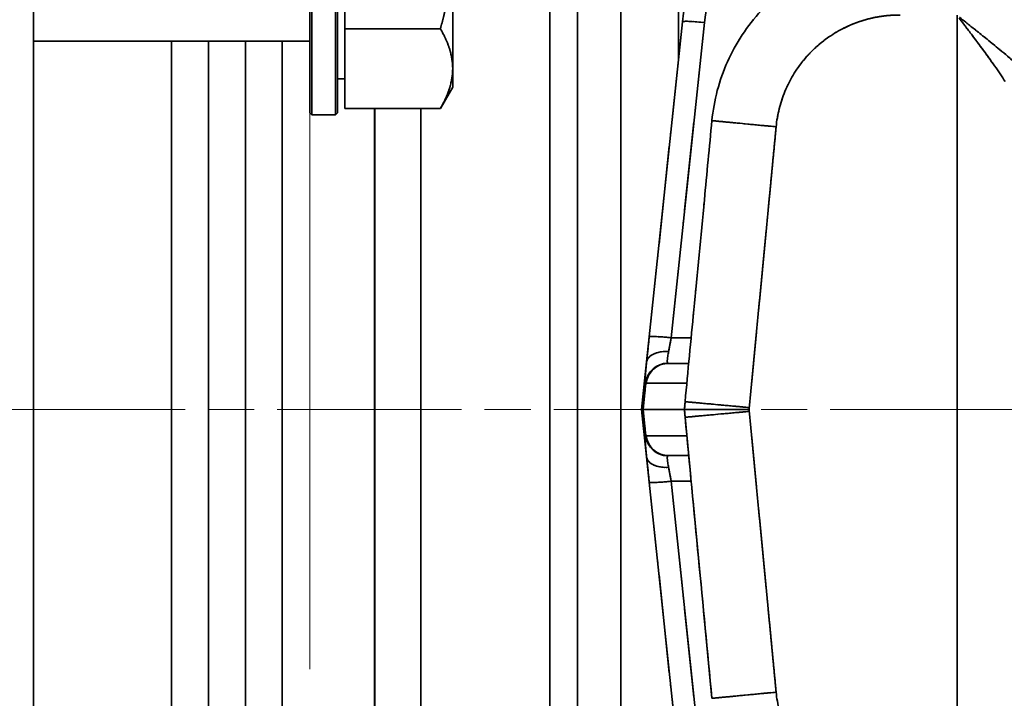
# Model space of a CAD drawing. Units: millimetres. Extents: x 24 to 1656, y 24 to 1168.
# Drawn here: x 370 to 477, y 789 to 862 of the extents above; entities that cross this region are included whole.
import ezdxf

# ---------------------------------------------------------------- set-up
doc = ezdxf.new("R2010")
doc.units = ezdxf.units.MM
doc.header["$LTSCALE"] = 4
for name, pattern in [('CHAIN', [0.3543, 0.2362, -0.0295, 0.0591, -0.0295]), ('DASH_DOT', [0.182, 0.1181, -0.0295, 0.0049, -0.0295]), ('LONG_DASH_DOTTED', [0.3001, 0.2362, -0.0295, 0.0049, -0.0295])]:
    doc.linetypes.add(name, pattern=pattern)
for name, color, linetype, lineweight in [('Centerline(ISO)', 7, 'DASH_DOT', 18), ('Dimensions(ISO)', 7, 'Continuous', 18), ('Overlay(ISO)', 7, 'LONG_DASH_DOTTED', 35), ('Visible Edges(ISO)', 7, 'Continuous', 35), ('Visible Tangent Edges(ISO)', 7, 'Continuous', 35)]:
    doc.layers.add(name, color=color, linetype=linetype, lineweight=lineweight)
doc.styles.add('VBG-RF-ISO', font='arial.ttf')
doc.dimstyles.new('VBG-RF-ISO', dxfattribs={"dimscale": 4, "dimtxt": 3.5, "dimasz": 4, "dimexe": 2, "dimexo": 1, "dimgap": 0.4, "dimtad": 1, "dimtoh": 1, "dimrnd": 1e-08, "dimtxsty": 'VBG-RF-ISO', "dimblk": 'Filled-1', "dimcen": 0.09, "dimdle": 12, "dimclrd": 7, "dimclre": 7, "dimclrt": 256, "dimazin": 2, "dimtfac": 1, "dimtmove": 0, "dimatfit": 3, "dimldrblk": 'Filled-1', "dimfxl": 1, "dimtolj": 1, "dimlwd": 15, "dimlwe": 15, "dimarcsym": 0})

# ---------------------------------------------------------------- blocks, each defined once
blk = doc.blocks.new('Filled-1')
at = {"color": 0}
for p, q in [((0, 0), (-1, 0.15625)), ((-1, 0.15625), (-1, -0.15625)), ((-1, 0), (0, 0)), ((-1, -0.15625), (0, 0))]:
    blk.add_line(p, q, dxfattribs=at)
at = {"color": 0, "flags": 128}
blk.add_lwpolyline([(-1, -0.15625), (0, 0), (-1, 0.15625), (-1, -0.15625)], dxfattribs=at)
at = {"color": 0}
blk.add_solid([(-1, -0.15625), (0, 0), (-1, 0.15625), (-1, -0.15625)], dxfattribs=at)
blk = doc.blocks.new('*D23')
at = {"layer": 'Defpoints', "color": 0, "linetype": 'Continuous', "transparency": 16777216}
for p in [(371.76, 954.54), (371.76, 869.42), (401.76, 787.72)]:
    blk.add_point(p, dxfattribs=at)
at = {"layer": 'Dimensions(ISO)', "color": 7, "linetype": 'Continuous', "lineweight": 15, "transparency": 16777216}
for p, q in [((371.76, 873.42), (371.76, 962.54)), ((401.76, 791.72), (401.76, 962.54)), ((355.76, 954.54), (264.87, 954.54)), ((401.76, 954.54), (371.76, 954.54)), ((417.76, 954.54), (433.76, 954.54))]:
    blk.add_line(p, q, dxfattribs=at)
at = {"layer": 'Dimensions(ISO)', "color": 7, "linetype": 'Continuous', "lineweight": 15, "transparency": 16777216, "xscale": 16, "yscale": 16, "zscale": 16}
blk.add_blockref('Filled-1', (371.76, 954.54), dxfattribs=at)
at = {"layer": 'Dimensions(ISO)', "color": 7, "linetype": 'Continuous', "lineweight": 15, "transparency": 16777216, "xscale": 16, "yscale": 16, "zscale": 16, "rotation": 180}
blk.add_blockref('Filled-1', (401.76, 954.54), dxfattribs=at)
at = {"layer": 'Dimensions(ISO)', "linetype": 'Continuous', "lineweight": 18, "transparency": 16777216, "insert": (266.47, 983.92), "char_height": 14, "attachment_point": 4, "style": 'VBG-RF-ISO'}
blk.add_mtext('\\A1; \\fArial|b0|i0;\\H9.9420;Drawbeam\\Pthickness\\P\\fArial|b0|i0;\\H14.0000;16-30', dxfattribs=at)

msp = doc.modelspace()

# ---------------------------------------------------------------- linework, layer by layer
at = {"layer": 'Centerline(ISO)', "linetype": 'CHAIN', "ltscale": 21.168501}
msp.add_line((628.221, 819.923), (151.808, 819.923), dxfattribs=at)
at = {"layer": 'Overlay(ISO)', "ltscale": 27.125166}
msp.add_line((441.76, 891.44), (441.76, 860.995), dxfattribs=at)
at = {"layer": 'Overlay(ISO)', "ltscale": 18.546431}
for p, q in [((401.96, 887.923), (401.96, 851.923)), ((404.56, 851.923), (404.56, 887.923))]:
    msp.add_line(p, q, dxfattribs=at)
at = {"layer": 'Overlay(ISO)', "ltscale": 35.592854}
msp.add_line((435.51, 887.923), (435.51, 751.923), dxfattribs=at)
at = {"layer": 'Overlay(ISO)', "ltscale": 18.340359}
for p, q in [((401.76, 852.123), (401.76, 887.723)), ((404.76, 887.723), (404.76, 852.123))]:
    msp.add_line(p, q, dxfattribs=at)
at = {"layer": 'Overlay(ISO)', "ltscale": 39.453106}
msp.add_line((427.81, 886.098), (427.81, 753.748), dxfattribs=at)
at = {"layer": 'Overlay(ISO)', "ltscale": 33.499157}
msp.add_line((430.81, 883.923), (430.81, 755.923), dxfattribs=at)
at = {"layer": 'Overlay(ISO)', "ltscale": 5.680588}
for p, q in [((405.56, 861.263), (405.56, 878.583)), ((405.56, 852.602), (405.56, 861.263))]:
    msp.add_line(p, q, dxfattribs=at)
at = {"layer": 'Overlay(ISO)', "ltscale": 5.151714}
msp.add_line((417.26, 856.932), (417.26, 869.923), dxfattribs=at)
at = {"layer": 'Overlay(ISO)', "ltscale": 41.236256}
msp.add_line((371.76, 770.423), (371.76, 869.423), dxfattribs=at)
at = {"layer": 'Overlay(ISO)', "ltscale": 3.397801}
for p, q in [((405.56, 861.263), (415.921, 861.263)), ((405.56, 852.602), (415.921, 852.602))]:
    msp.add_line(p, q, dxfattribs=at)
at = {"layer": 'Overlay(ISO)', "ltscale": 11.311076}
for p, q in [((442.184, 862.013), (438.588, 827.797)), ((442.184, 777.832), (438.588, 812.049))]:
    msp.add_line(p, q, dxfattribs=at)
at = {"layer": 'Overlay(ISO)', "ltscale": 10.179958}
for p, q in [((441.155, 829.424), (444.391, 860.219)), ((441.155, 810.421), (444.391, 779.626))]:
    msp.add_line(p, q, dxfattribs=at)
at = {"layer": 'Overlay(ISO)', "ltscale": 9.83914}
msp.add_line((401.76, 859.923), (371.76, 859.923), dxfattribs=at)
at = {"layer": 'Overlay(ISO)', "ltscale": 36.474224}
for p, q in [((386.76, 779.923), (386.76, 859.923)), ((390.76, 779.923), (390.76, 859.923)), ((390.76, 859.923), (390.76, 779.923)), ((394.76, 779.923), (394.76, 859.923)), ((394.76, 859.923), (394.76, 779.923)), ((398.76, 859.923), (398.76, 779.923)), ((398.76, 779.923), (398.76, 859.923))]:
    msp.add_line(p, q, dxfattribs=at)
at = {"layer": 'Overlay(ISO)', "ltscale": 32.08913}
msp.add_line((472.006, 781.403), (472.006, 858.443), dxfattribs=at)
at = {"layer": 'Overlay(ISO)', "ltscale": 2.575807}
msp.add_line((417.26, 854.923), (417.26, 856.932), dxfattribs=at)
at = {"layer": 'Overlay(ISO)', "ltscale": 0.262313}
msp.add_line((405.56, 855.823), (404.76, 855.823), dxfattribs=at)
at = {"layer": 'Overlay(ISO)', "ltscale": 0.878705}
msp.add_line((417.26, 854.923), (415.921, 852.602), dxfattribs=at)
at = {"layer": 'Overlay(ISO)', "ltscale": 0.092665}
for p, q in [((401.76, 852.123), (401.96, 851.923)), ((404.76, 852.123), (404.56, 851.923))]:
    msp.add_line(p, q, dxfattribs=at)
at = {"layer": 'Overlay(ISO)', "ltscale": 0.852634}
msp.add_line((404.56, 851.923), (401.96, 851.923), dxfattribs=at)
at = {"layer": 'Overlay(ISO)', "ltscale": 28.789478}
msp.add_line((408.76, 852.602), (408.76, 787.243), dxfattribs=at)
at = {"layer": 'Overlay(ISO)', "ltscale": 28.674274}
msp.add_line((408.81, 852.602), (408.81, 787.243), dxfattribs=at)
at = {"layer": 'Overlay(ISO)', "ltscale": 28.438423}
msp.add_line((413.81, 852.602), (413.81, 787.243), dxfattribs=at)
at = {"layer": 'Overlay(ISO)', "ltscale": 0.96174}
for p, q in [((438.588, 827.797), (438.302, 825.079)), ((438.588, 812.049), (438.302, 814.767))]:
    msp.add_line(p, q, dxfattribs=at)
at = {"layer": 'Overlay(ISO)', "ltscale": 0.48595}
for p, q in [((440.702, 826.27), (440.96, 827.633)), ((440.702, 813.575), (440.96, 812.213))]:
    msp.add_line(p, q, dxfattribs=at)
at = {"layer": 'Overlay(ISO)', "ltscale": 0.638031}
msp.add_line((443.029, 827.714), (441.083, 827.714), dxfattribs=at)
at = {"layer": 'Overlay(ISO)', "ltscale": 1.700273}
for p in [(438.302, 825.079), (438.302, 814.767)]:
    msp.add_line(p, (437.76, 819.923), dxfattribs=at)
at = {"layer": 'Overlay(ISO)', "ltscale": 9.276823}
msp.add_line((442.87, 824.923), (440.648, 824.923), dxfattribs=at)
at = {"layer": 'Overlay(ISO)', "ltscale": 16.518763}
msp.add_line((438.488, 822.774), (442.444, 822.774), dxfattribs=at)
at = {"layer": 'Overlay(ISO)', "ltscale": 0.85948}
for p, q in [((437.929, 820.068), (438.203, 822.674)), ((437.929, 819.778), (438.203, 817.171))]:
    msp.add_line(p, q, dxfattribs=at)
at = {"layer": 'Overlay(ISO)', "ltscale": 0.278597}
for p in [(442.472, 820.769), (442.472, 819.076)]:
    msp.add_line(p, (442.398, 819.923), dxfattribs=at)
at = {"layer": 'Overlay(ISO)', "ltscale": 1.282223}
msp.add_line((437.914, 819.923), (437.76, 819.923), dxfattribs=at)
at = {"layer": 'Overlay(ISO)', "ltscale": 18.725035}
msp.add_line((437.914, 819.923), (442.398, 819.923), dxfattribs=at)
at = {"layer": 'Overlay(ISO)', "ltscale": 16.518757}
msp.add_line((438.488, 817.072), (442.444, 817.072), dxfattribs=at)
at = {"layer": 'Overlay(ISO)', "ltscale": 9.2768}
msp.add_line((442.87, 814.923), (440.648, 814.923), dxfattribs=at)
at = {"layer": 'Overlay(ISO)', "ltscale": 0.638027}
msp.add_line((443.029, 812.132), (441.083, 812.132), dxfattribs=at)
at = {"layer": 'Overlay(ISO)', "ltscale": 9.625072}
msp.add_arc((462.075, 859.923), 20, 90, 174, dxfattribs=at)
at = {"layer": 'Overlay(ISO)', "ltscale": 1.107526}
for centre, major_axis, start_param, end_param in [((444.571, 861.762), (-2.387, 0.251), 4.7978558, 6.2050101), ((440.975, 827.546), (-2.387, 0.251), 4.7978558, 6.2050101), ((440.975, 812.299), (-2.387, -0.251), 0.0781752, 1.4853295)]:
    msp.add_ellipse(centre, major_axis=major_axis, ratio=0.0693762, start_param=start_param, end_param=end_param, dxfattribs=at)
at = {"layer": 'Overlay(ISO)', "ltscale": 1.070227}
for centre, major_axis, start_param, end_param in [((440.689, 824.828), (-2.387, 0.251), 4.8478749, 6.2076427), ((440.689, 815.018), (-2.387, -0.251), 0.0755427, 1.4353104)]:
    msp.add_ellipse(centre, major_axis=major_axis, ratio=0.5710059, start_param=start_param, end_param=end_param, dxfattribs=at)
at = {"layer": 'Overlay(ISO)', "ltscale": 1.031939}
for centre, major_axis, start_param, end_param in [((440.598, 822.568), (-2.147, -1.072), 4.3261961, 5.6373224), ((440.598, 817.278), (-2.147, 1.072), 0.6458629, 1.9569892)]:
    msp.add_ellipse(centre, major_axis=major_axis, ratio=0.9895662, start_param=start_param, end_param=end_param, dxfattribs=at)
at = {"layer": 'Overlay(ISO)', "ltscale": 1.038506}
for centre, major_axis, start_param, end_param in [((440.648, 822.523), (0, 2.4), 0.0733038, 1.3927727), ((440.648, 817.323), (0, -2.4), 4.8904126, 6.2098815)]:
    msp.add_ellipse(centre, major_axis=major_axis, ratio=0.9969105, start_param=start_param, end_param=end_param, dxfattribs=at)
at = {"layer": 'Overlay(ISO)', "ltscale": 0.115555}
for centre, major_axis, start_param, end_param in [((441.217, 827.923), (0.58, 2.999), 3.045011, 3.1615843), ((441.217, 811.923), (0.58, -2.999), 3.121601, 3.2381743)]:
    msp.add_ellipse(centre, major_axis=major_axis, ratio=0.1367972, start_param=start_param, end_param=end_param, dxfattribs=at)
at = {"layer": 'Overlay(ISO)', "ltscale": 0.206891}
for centre, major_axis, start_param, end_param in [((438.838, 828.174), (-0.573, -5.4), 6.1684011, 6.2849745), ((438.838, 811.672), (-0.573, 5.4), 6.2813961, 6.3979695)]:
    msp.add_ellipse(centre, major_axis=major_axis, ratio=0.0779182, start_param=start_param, end_param=end_param, dxfattribs=at)
at = {"layer": 'Overlay(ISO)', "ltscale": 2.88378}
for points in [[(415.921, 861.263), (417.26, 865.904), (417.26, 869.923)], [(417.26, 856.932), (417.26, 858.942), (415.921, 861.263)], [(415.921, 852.602), (417.26, 854.923), (417.26, 856.932)]]:
    msp.add_rational_spline(points, [1, 1.0379548493, 1], degree=2, dxfattribs=at)
at = {"layer": 'Overlay(ISO)', "ltscale": 9.923768}
msp.add_open_spline([(445.391, 851.279), (445.6, 853.473), (446.178, 855.661), (447.982, 859.691), (449.234, 861.584), (452.24, 864.827), (454.033, 866.219), (457.92, 868.328), (460.066, 869.072), (463.435, 869.652), (464.648, 869.752), (465.856, 869.743)], degree=3, knots=[0, 0, 0, 0, 0.6613347, 0.6613347, 1.3245981, 1.3245981, 1.9878582, 1.9878582, 2.6514531, 2.6514531, 3.0136617, 3.0136617, 3.0136617, 3.0136617], dxfattribs=at)
at = {"layer": 'Overlay(ISO)', "ltscale": 5.868495}
msp.add_open_spline([(464.812, 862.714), (464.812, 862.714), (464.811, 862.714), (464.479, 862.691), (464.149, 862.657), (463.492, 862.563), (463.165, 862.504), (462.517, 862.362), (462.196, 862.279), (461.56, 862.09), (461.246, 861.983), (460.626, 861.747), (460.32, 861.618), (459.72, 861.337), (459.425, 861.185), (458.847, 860.86), (458.564, 860.687), (458.012, 860.32), (457.742, 860.126), (457.219, 859.72), (456.965, 859.507), (456.473, 859.062), (456.235, 858.831), (455.777, 858.352), (455.558, 858.104), (455.137, 857.592), (454.936, 857.328), (454.554, 856.786), (454.373, 856.509), (454.033, 855.94), (453.873, 855.65), (453.576, 855.058), (453.438, 854.757), (453.185, 854.145), (453.07, 853.834), (452.864, 853.205), (452.772, 852.886), (452.613, 852.245), (452.545, 851.922), (452.49, 851.598)], degree=3, knots=[-1.8890491, -1.8890491, -1.8890491, -1.8890491, -1.8888695, -1.8888695, -1.7892955, -1.7892955, -1.6897512, -1.6897512, -1.5902029, -1.5902029, -1.4906968, -1.4906968, -1.3912084, -1.3912084, -1.291723, -1.291723, -1.1922542, -1.1922542, -1.0928004, -1.0928004, -0.9933577, -0.9933577, -0.8939274, -0.8939274, -0.7945104, -0.7945104, -0.6951064, -0.6951064, -0.5957149, -0.5957149, -0.4963389, -0.4963389, -0.3969862, -0.3969862, -0.2976291, -0.2976291, -0.1982827, -0.1982827, -0.0994236, -0.0994236, -0.0994236, -0.0994236], dxfattribs=at)
at = {"layer": 'Overlay(ISO)', "ltscale": 2.732308}
msp.add_open_spline([(472.482, 862.063), (472.561, 861.959), (472.639, 861.856), (472.953, 861.442), (473.187, 861.133), (473.742, 860.398), (474.062, 859.973), (474.733, 859.074), (475.081, 858.602), (475.864, 857.522), (476.293, 856.913), (476.795, 856.166), (476.916, 855.982), (477.029, 855.805)], degree=3, knots=[-1.01218366, -1.01218366, -1.01218366, -1.01218366, -0.96797549, -0.96797549, -0.8352356, -0.8352356, -0.65105889, -0.65105889, -0.44000115, -0.44000115, -0.1514401, -0.1514401, -0.05327282, -0.05327282, -0.05327282, -0.05327282], dxfattribs=at)
at = {"layer": 'Overlay(ISO)', "ltscale": 2.736156}
msp.add_open_spline([(478.552, 857.342), (478.399, 857.48), (478.237, 857.623), (477.57, 858.204), (477.005, 858.678), (475.984, 859.518), (475.532, 859.885), (474.665, 860.584), (474.251, 860.915), (473.535, 861.486), (473.234, 861.726), (472.83, 862.049), (472.729, 862.129), (472.628, 862.209)], degree=3, knots=[0.05327282, 0.05327282, 0.05327282, 0.05327282, 0.1514401, 0.1514401, 0.44000115, 0.44000115, 0.65105889, 0.65105889, 0.8352356, 0.8352356, 0.96797549, 0.96797549, 1.01218366, 1.01218366, 1.01218366, 1.01218366], dxfattribs=at)
at = {"layer": 'Overlay(ISO)', "ltscale": 10.051955}
msp.add_open_spline([(442.472, 820.769), (442.79, 824.088), (443.107, 827.406), (443.805, 834.706), (444.186, 838.688), (444.842, 845.539), (445.116, 848.409), (445.391, 851.279)], degree=3, knots=[0, 0, 0, 0, 1, 1, 2.2, 2.2, 3.0648876, 3.0648876, 3.0648876, 3.0648876], dxfattribs=at)
at = {"layer": 'Overlay(ISO)', "ltscale": 3.24599}
for points in [[(445.412, 851.277), (445.433, 851.275), (445.468, 851.272), (445.691, 851.25), (446.035, 851.217), (447.026, 851.122), (447.665, 851.061), (449.156, 850.919), (449.994, 850.839), (451.187, 850.725), (451.499, 850.695), (451.813, 850.665)], [(445.412, 788.569), (445.433, 788.571), (445.468, 788.574), (445.691, 788.595), (446.035, 788.628), (447.026, 788.723), (447.665, 788.784), (449.156, 788.927), (449.994, 789.007), (451.187, 789.121), (451.499, 789.151), (451.813, 789.181)]]:
    msp.add_open_spline(points, degree=3, knots=[0.73823513, 0.73823513, 0.73823513, 0.73823513, 0.81780281, 0.81780281, 1.09044205, 1.09044205, 1.36309111, 1.36309111, 1.63574721, 1.63574721, 1.73093893, 1.73093893, 1.73093893, 1.73093893], dxfattribs=at)
at = {"layer": 'Overlay(ISO)', "ltscale": 9.190289}
for points in [[(452.335, 850.371), (452.306, 850.059), (452.254, 849.516), (452.164, 848.574), (452.127, 848.19), (452.019, 847.06), (451.95, 846.345), (451.911, 845.931), (451.832, 845.103), (451.726, 843.995), (451.678, 843.496), (451.58, 842.474), (451.532, 841.965), (451.434, 840.948), (451.386, 840.44), (451.288, 839.423), (451.24, 838.915), (451.142, 837.898), (451.094, 837.389), (450.997, 836.373), (450.948, 835.864), (450.851, 834.847), (450.802, 834.339), (450.705, 833.322), (450.656, 832.814), (450.559, 831.797), (450.51, 831.288), (450.413, 830.271), (450.364, 829.763), (450.267, 828.746), (450.219, 828.238), (450.121, 827.221), (450.073, 826.712), (449.975, 825.695), (449.927, 825.187), (449.83, 824.17), (449.781, 823.662), (449.711, 822.928), (449.689, 822.702), (449.668, 822.477)], [(452.335, 789.475), (452.306, 789.787), (452.254, 790.33), (452.164, 791.271), (452.127, 791.656), (452.019, 792.786), (451.95, 793.5), (451.911, 793.915), (451.832, 794.743), (451.726, 795.85), (451.678, 796.35), (451.58, 797.372), (451.532, 797.88), (451.434, 798.897), (451.386, 799.406), (451.288, 800.422), (451.24, 800.931), (451.142, 801.948), (451.094, 802.456), (450.997, 803.473), (450.948, 803.981), (450.851, 804.998), (450.802, 805.507), (450.705, 806.524), (450.656, 807.032), (450.559, 808.049), (450.51, 808.557), (450.413, 809.574), (450.364, 810.083), (450.267, 811.1), (450.219, 811.608), (450.121, 812.625), (450.073, 813.133), (449.975, 814.15), (449.927, 814.659), (449.83, 815.675), (449.781, 816.184), (449.711, 816.918), (449.689, 817.143), (449.668, 817.369)]]:
    msp.add_open_spline(points, degree=3, knots=[-4.4795954, -4.4795954, -4.4795954, -4.4795954, -3.8895752, -3.8895752, -3.1864045, -3.1864045, -2.6329065, -2.6329065, -2.4531662, -2.4531662, -2.2983924, -2.2983924, -2.1451599, -2.1451599, -1.9919392, -1.9919392, -1.8387131, -1.8387131, -1.6854859, -1.6854859, -1.5322602, -1.5322602, -1.3790343, -1.3790343, -1.2258082, -1.2258082, -1.0725822, -1.0725822, -0.9193562, -0.9193562, -0.7661301, -0.7661301, -0.6129041, -0.6129041, -0.4596781, -0.4596781, -0.3064521, -0.3064521, -0.238467, -0.238467, -0.238467, -0.238467], dxfattribs=at)
at = {"layer": 'Overlay(ISO)', "ltscale": 0.738511}
for points in [[(440.584, 824.967), (440.572, 824.989), (440.562, 825.019), (440.543, 825.14), (440.546, 825.258), (440.578, 825.563), (440.607, 825.753), (440.653, 826.01), (440.662, 826.056), (440.67, 826.103)], [(440.584, 814.879), (440.572, 814.857), (440.562, 814.826), (440.543, 814.705), (440.546, 814.588), (440.578, 814.283), (440.607, 814.093), (440.653, 813.835), (440.662, 813.79), (440.67, 813.742)]]:
    msp.add_open_spline(points, degree=3, knots=[0.02233976, 0.02233976, 0.02233976, 0.02233976, 0.09250989, 0.09250989, 0.24052573, 0.24052573, 0.39251873, 0.39251873, 0.42445553, 0.42445553, 0.42445553, 0.42445553], dxfattribs=at)
at = {"layer": 'Overlay(ISO)', "ltscale": 1.373898}
for points in [[(438.283, 824.898), (438.275, 824.814), (438.266, 824.731), (438.221, 824.268), (438.191, 823.926), (438.161, 823.377), (438.159, 823.165), (438.18, 822.947), (438.19, 822.892), (438.204, 822.852)], [(438.283, 814.947), (438.275, 815.032), (438.266, 815.115), (438.221, 815.578), (438.191, 815.919), (438.161, 816.469), (438.159, 816.68), (438.18, 816.898), (438.19, 816.953), (438.204, 816.993)]]:
    msp.add_open_spline(points, degree=3, knots=[-0.42445553, -0.42445553, -0.42445553, -0.42445553, -0.39251873, -0.39251873, -0.24052573, -0.24052573, -0.09250989, -0.09250989, -0.02233976, -0.02233976, -0.02233976, -0.02233976], dxfattribs=at)
at = {"layer": 'Overlay(ISO)', "ltscale": 3.246003}
for points in [[(442.494, 820.767), (442.515, 820.765), (442.55, 820.762), (442.773, 820.742), (443.117, 820.71), (444.108, 820.62), (444.747, 820.561), (446.238, 820.425), (447.076, 820.348), (448.27, 820.238), (448.583, 820.21), (448.897, 820.181)], [(442.494, 819.078), (442.515, 819.08), (442.55, 819.083), (442.773, 819.104), (443.117, 819.135), (444.108, 819.226), (444.747, 819.285), (446.238, 819.421), (447.076, 819.498), (448.27, 819.607), (448.583, 819.636), (448.897, 819.665)]]:
    msp.add_open_spline(points, degree=3, knots=[0.73823685, 0.73823685, 0.73823685, 0.73823685, 0.81777742, 0.81777742, 1.09037468, 1.09037468, 1.36296899, 1.36296899, 1.63555886, 1.63555886, 1.73094379, 1.73094379, 1.73094379, 1.73094379], dxfattribs=at)
at = {"layer": 'Overlay(ISO)', "ltscale": 3.613022}
msp.add_open_spline([(442.398, 819.923), (442.398, 819.923), (442.531, 819.923), (443.095, 819.923), (443.567, 819.923), (444.794, 819.923), (445.538, 819.923), (447.198, 819.923), (448.099, 819.923), (449.154, 819.923), (449.29, 819.923), (449.425, 819.923)], degree=3, knots=[-1.3395167, -1.3395167, -1.3395167, -1.3395167, -1.1033666, -1.1033666, -0.8278789, -0.8278789, -0.5513486, -0.5513486, -0.2750204, -0.2750204, -0.2342856, -0.2342856, -0.2342856, -0.2342856], dxfattribs=at)
at = {"layer": 'Overlay(ISO)', "ltscale": 0.061604}
for points in [[(449.426, 819.933), (449.427, 819.942), (449.428, 819.952), (449.43, 819.975), (449.431, 819.989), (449.433, 820.018), (449.435, 820.032), (449.437, 820.06), (449.438, 820.074), (449.44, 820.099), (449.441, 820.11), (449.442, 820.121)], [(449.426, 819.912), (449.427, 819.903), (449.428, 819.894), (449.43, 819.87), (449.431, 819.856), (449.433, 819.828), (449.435, 819.814), (449.437, 819.785), (449.438, 819.771), (449.44, 819.746), (449.441, 819.736), (449.442, 819.725)]]:
    msp.add_open_spline(points, degree=3, knots=[-0.019858899, -0.019858899, -0.019858899, -0.019858899, -0.017066231, -0.017066231, -0.012799673, -0.012799673, -0.008533116, -0.008533116, -0.004266558, -0.004266558, -0.001045205, -0.001045205, -0.001045205, -0.001045205], dxfattribs=at)
at = {"layer": 'Overlay(ISO)', "ltscale": 10.051955}
msp.add_open_spline([(445.391, 788.567), (444.418, 798.736), (443.445, 808.906), (442.472, 819.076)], degree=3, dxfattribs=at)
at = {"layer": 'Visible Edges(ISO)'}
for p, q in [((401.96, 887.923), (401.96, 851.923)), ((404.56, 851.923), (404.56, 887.923)), ((435.51, 887.923), (435.51, 751.923)), ((401.76, 852.123), (401.76, 887.723)), ((404.76, 887.723), (404.76, 852.123)), ((430.81, 883.923), (430.81, 755.923)), ((405.56, 861.263), (405.56, 878.583)), ((417.26, 856.932), (417.26, 869.923)), ((371.76, 770.423), (371.76, 869.423)), ((405.56, 861.263), (415.921, 861.263)), ((405.56, 852.602), (405.56, 861.263)), ((442.184, 862.013), (438.588, 827.797)), ((401.76, 859.923), (371.76, 859.923)), ((386.76, 779.923), (386.76, 859.923)), ((390.76, 779.923), (390.76, 859.923)), ((390.76, 859.923), (390.76, 779.923)), ((394.76, 779.923), (394.76, 859.923)), ((394.76, 859.923), (394.76, 779.923)), ((398.76, 859.923), (398.76, 779.923)), ((398.76, 779.923), (398.76, 859.923)), ((417.26, 854.923), (417.26, 856.932)), ((405.56, 855.823), (404.76, 855.823)), ((417.26, 854.923), (415.921, 852.602)), ((401.76, 852.123), (401.96, 851.923)), ((404.56, 851.923), (401.96, 851.923)), ((404.76, 852.123), (404.56, 851.923)), ((405.56, 852.602), (415.921, 852.602)), ((408.76, 852.602), (408.76, 787.243)), ((408.81, 852.602), (408.81, 787.243)), ((413.81, 852.602), (413.81, 787.243)), ((438.588, 827.797), (438.302, 825.079)), ((438.302, 825.079), (437.76, 819.923)), ((442.87, 824.923), (440.648, 824.923)), ((442.472, 820.769), (442.398, 819.923)), ((438.302, 814.767), (437.76, 819.923)), ((437.914, 819.923), (437.76, 819.923)), ((437.914, 819.923), (442.398, 819.923)), ((442.472, 819.076), (442.398, 819.923)), ((438.588, 812.049), (438.302, 814.767)), ((442.87, 814.923), (440.648, 814.923)), ((442.184, 777.832), (438.588, 812.049))]:
    msp.add_line(p, q, dxfattribs=at)
msp.add_arc((462.075, 859.923), 20, 90, 174, dxfattribs=at)
for points in [[(415.921, 861.263), (417.26, 865.904), (417.26, 869.923)], [(417.26, 856.932), (417.26, 858.942), (415.921, 861.263)], [(415.921, 852.602), (417.26, 854.923), (417.26, 856.932)]]:
    msp.add_rational_spline(points, [1, 1.0379548493, 1], degree=2, dxfattribs=at)
for points, knots in [([(445.391, 851.279), (445.6, 853.473), (446.178, 855.661), (447.982, 859.691), (449.234, 861.584), (452.24, 864.827), (454.033, 866.219), (457.92, 868.328), (460.066, 869.072), (463.435, 869.652), (464.648, 869.752), (465.856, 869.743)], [0, 0, 0, 0, 0.6613347, 0.6613347, 1.3245981, 1.3245981, 1.9878582, 1.9878582, 2.6514531, 2.6514531, 3.0136617, 3.0136617, 3.0136617, 3.0136617]), ([(442.472, 820.769), (442.79, 824.088), (443.107, 827.406), (443.805, 834.706), (444.186, 838.688), (444.842, 845.539), (445.116, 848.409), (445.391, 851.279)], [0, 0, 0, 0, 1, 1, 2.2, 2.2, 3.0648876, 3.0648876, 3.0648876, 3.0648876]), ([(442.398, 819.923), (442.398, 819.923), (442.531, 819.923), (443.095, 819.923), (443.567, 819.923), (444.794, 819.923), (445.538, 819.923), (447.198, 819.923), (448.099, 819.923), (449.154, 819.923), (449.29, 819.923), (449.425, 819.923)], [-1.3395167, -1.3395167, -1.3395167, -1.3395167, -1.1033666, -1.1033666, -0.8278789, -0.8278789, -0.5513486, -0.5513486, -0.2750204, -0.2750204, -0.2342856, -0.2342856, -0.2342856, -0.2342856])]:
    msp.add_open_spline(points, degree=3, knots=knots, dxfattribs=at)
msp.add_open_spline([(445.391, 788.567), (444.418, 798.736), (443.445, 808.906), (442.472, 819.076)], degree=3, dxfattribs=at)
at = {"layer": 'Visible Tangent Edges(ISO)'}
for p, q in [((441.76, 891.531), (441.76, 857.98)), ((427.81, 886.923), (427.81, 752.923)), ((472.006, 777.123), (472.006, 862.723)), ((440.975, 827.714), (444.571, 861.93)), ((440.689, 826.203), (440.975, 827.714)), ((443.137, 827.714), (440.975, 827.714)), ((437.914, 819.923), (438.218, 822.819)), ((438.269, 822.774), (442.664, 822.774)), ((437.914, 819.923), (438.218, 817.027)), ((438.269, 817.072), (442.664, 817.072)), ((440.689, 813.642), (440.975, 812.132)), ((440.975, 812.132), (444.571, 777.916)), ((443.137, 812.132), (440.975, 812.132))]:
    msp.add_line(p, q, dxfattribs=at)
msp.add_arc((462.075, 860.09), 17.6, 90, 174, dxfattribs=at)
for centre, major_axis, ratio, start_param, end_param in [((444.571, 861.762), (-2.387, 0.251), 0.0693762, 4.7196806, 6.2831853), ((440.975, 827.546), (-2.387, 0.251), 0.0693762, 4.7196806, 6.2831853), ((440.689, 824.828), (-2.387, 0.251), 0.5710059, 4.7723322, 6.2831853), ((440.598, 822.568), (-2.147, -1.072), 0.9895662, 4.2533558, 5.7101628), ((440.648, 822.523), (0, 2.4), 0.9969105, 0, 1.4660766), ((441.217, 827.923), (0.58, 2.999), 0.1367972, 3.0385347, 3.1680606), ((438.838, 828.174), (-0.573, -5.4), 0.0779182, 6.1619248, 6.2914508), ((438.838, 811.672), (-0.573, 5.4), 0.0779182, 6.2749198, 6.4044458), ((440.598, 817.278), (-2.147, 1.072), 0.9895662, 0.5730225, 2.0298295), ((440.648, 817.323), (0, -2.4), 0.9969105, 4.8171087, 6.2831853), ((440.689, 815.018), (-2.387, -0.251), 0.5710059, 0, 1.5108531), ((441.217, 811.923), (0.58, -2.999), 0.1367972, 3.1151247, 3.2446506), ((440.975, 812.299), (-2.387, -0.251), 0.0693762, 0, 1.5635047)]:
    msp.add_ellipse(centre, major_axis=major_axis, ratio=ratio, start_param=start_param, end_param=end_param, dxfattribs=at)
for points, knots in [([(465.806, 862.744), (465.474, 862.746), (465.142, 862.736), (464.479, 862.691), (464.149, 862.657), (463.492, 862.563), (463.165, 862.504), (462.517, 862.362), (462.196, 862.279), (461.56, 862.09), (461.246, 861.983), (460.626, 861.747), (460.32, 861.618), (459.72, 861.337), (459.425, 861.185), (458.847, 860.86), (458.564, 860.687), (458.012, 860.32), (457.742, 860.126), (457.219, 859.72), (456.965, 859.507), (456.473, 859.062), (456.235, 858.831), (455.777, 858.352), (455.558, 858.104), (455.137, 857.592), (454.936, 857.328), (454.554, 856.786), (454.373, 856.509), (454.033, 855.94), (453.873, 855.65), (453.576, 855.058), (453.438, 854.757), (453.185, 854.145), (453.07, 853.834), (452.864, 853.205), (452.772, 852.886), (452.613, 852.244), (452.545, 851.92), (452.434, 851.269), (452.39, 850.941), (452.359, 850.612)], [-1.9884728, -1.9884728, -1.9884728, -1.9884728, -1.8888695, -1.8888695, -1.7892955, -1.7892955, -1.6897512, -1.6897512, -1.5902029, -1.5902029, -1.4906968, -1.4906968, -1.3912084, -1.3912084, -1.291723, -1.291723, -1.1922542, -1.1922542, -1.0928004, -1.0928004, -0.9933577, -0.9933577, -0.8939274, -0.8939274, -0.7945104, -0.7945104, -0.6951064, -0.6951064, -0.5957149, -0.5957149, -0.4963389, -0.4963389, -0.3969862, -0.3969862, -0.2976291, -0.2976291, -0.1982827, -0.1982827, -0.0991171, -0.0991171, 0, 0, 0, 0]), ([(472.203, 862.443), (472.37, 862.207), (472.545, 861.981), (472.953, 861.442), (473.187, 861.133), (473.742, 860.398), (474.062, 859.973), (474.733, 859.074), (475.081, 858.602), (475.864, 857.522), (476.293, 856.913), (476.864, 856.063), (477.045, 855.784), (477.207, 855.525)], [-1.0654565, -1.0654565, -1.0654565, -1.0654565, -0.9679755, -0.9679755, -0.8352356, -0.8352356, -0.6510589, -0.6510589, -0.4400012, -0.4400012, -0.1514401, -0.1514401, 0, 0, 0, 0]), ([(478.792, 857.124), (478.573, 857.326), (478.329, 857.543), (477.57, 858.204), (477.005, 858.678), (475.984, 859.518), (475.532, 859.885), (474.665, 860.584), (474.251, 860.915), (473.535, 861.486), (473.234, 861.726), (472.709, 862.146), (472.484, 862.322), (472.269, 862.505)], [0, 0, 0, 0, 0.1514401, 0.1514401, 0.4400012, 0.4400012, 0.6510589, 0.6510589, 0.8352356, 0.8352356, 0.9679755, 0.9679755, 1.0654565, 1.0654565, 1.0654565, 1.0654565]), ([(445.391, 851.279), (445.391, 851.279), (445.433, 851.275), (445.691, 851.25), (446.035, 851.217), (447.026, 851.122), (447.665, 851.061), (449.156, 850.919), (449.994, 850.839), (451.366, 850.707), (451.862, 850.66), (452.359, 850.612)], [0.6830849, 0.6830849, 0.6830849, 0.6830849, 0.8178028, 0.8178028, 1.0904421, 1.0904421, 1.3630911, 1.3630911, 1.6357472, 1.6357472, 1.7860891, 1.7860891, 1.7860891, 1.7860891]), ([(452.359, 850.612), (452.349, 850.511), (452.27, 849.688), (452.164, 848.574), (452.127, 848.19), (452.019, 847.06), (451.95, 846.345), (451.911, 845.931), (451.832, 845.103), (451.726, 843.995), (451.678, 843.496), (451.58, 842.474), (451.532, 841.965), (451.434, 840.948), (451.386, 840.44), (451.288, 839.423), (451.24, 838.915), (451.142, 837.898), (451.094, 837.389), (450.997, 836.373), (450.948, 835.864), (450.851, 834.847), (450.802, 834.339), (450.705, 833.322), (450.656, 832.814), (450.559, 831.797), (450.51, 831.288), (450.413, 830.271), (450.364, 829.763), (450.267, 828.746), (450.219, 828.238), (450.121, 827.221), (450.073, 826.712), (449.975, 825.695), (449.927, 825.187), (449.83, 824.17), (449.781, 823.662), (449.684, 822.645), (449.635, 822.136), (449.539, 821.129), (449.491, 820.63), (449.443, 820.131)], [-4.7152137, -4.7152137, -4.7152137, -4.7152137, -3.8895752, -3.8895752, -3.1864045, -3.1864045, -2.6329065, -2.6329065, -2.4531662, -2.4531662, -2.2983924, -2.2983924, -2.1451599, -2.1451599, -1.9919392, -1.9919392, -1.8387131, -1.8387131, -1.6854859, -1.6854859, -1.5322602, -1.5322602, -1.3790343, -1.3790343, -1.2258082, -1.2258082, -1.0725822, -1.0725822, -0.9193562, -0.9193562, -0.7661301, -0.7661301, -0.6129041, -0.6129041, -0.4596781, -0.4596781, -0.3064521, -0.3064521, -0.153226, -0.153226, -0.0028488, -0.0028488, -0.0028488, -0.0028488]), ([(440.598, 824.948), (440.578, 824.97), (440.564, 825.007), (440.543, 825.14), (440.546, 825.258), (440.578, 825.563), (440.607, 825.753), (440.659, 826.041), (440.673, 826.121), (440.689, 826.203)], [0, 0, 0, 0, 0.09250989, 0.09250989, 0.24052573, 0.24052573, 0.39251873, 0.39251873, 0.44679529, 0.44679529, 0.44679529, 0.44679529]), ([(438.302, 825.079), (438.287, 824.93), (438.272, 824.787), (438.221, 824.268), (438.191, 823.926), (438.161, 823.377), (438.159, 823.165), (438.182, 822.925), (438.197, 822.859), (438.218, 822.819)], [-0.44679529, -0.44679529, -0.44679529, -0.44679529, -0.39251873, -0.39251873, -0.24052573, -0.24052573, -0.09250989, -0.09250989, 0, 0, 0, 0]), ([(442.472, 820.769), (442.472, 820.769), (442.515, 820.765), (442.773, 820.742), (443.117, 820.71), (444.108, 820.62), (444.747, 820.561), (446.238, 820.425), (447.076, 820.348), (448.449, 820.222), (448.946, 820.177), (449.443, 820.131)], [0.6830865, 0.6830865, 0.6830865, 0.6830865, 0.8177774, 0.8177774, 1.0903747, 1.0903747, 1.362969, 1.362969, 1.6355589, 1.6355589, 1.7860942, 1.7860942, 1.7860942, 1.7860942]), ([(442.472, 819.076), (442.472, 819.076), (442.515, 819.08), (442.773, 819.104), (443.117, 819.135), (444.108, 819.226), (444.747, 819.285), (446.238, 819.421), (447.076, 819.498), (448.449, 819.623), (448.946, 819.669), (449.443, 819.715)], [0.6830865, 0.6830865, 0.6830865, 0.6830865, 0.8177774, 0.8177774, 1.0903747, 1.0903747, 1.362969, 1.362969, 1.6355589, 1.6355589, 1.7860942, 1.7860942, 1.7860942, 1.7860942]), ([(449.425, 819.923), (449.426, 819.936), (449.427, 819.948), (449.43, 819.975), (449.431, 819.989), (449.433, 820.018), (449.435, 820.032), (449.437, 820.06), (449.438, 820.074), (449.441, 820.103), (449.442, 820.117), (449.443, 820.131)], [-0.020904104, -0.020904104, -0.020904104, -0.020904104, -0.017066231, -0.017066231, -0.012799673, -0.012799673, -0.008533116, -0.008533116, -0.004266558, -0.004266558, 0, 0, 0, 0]), ([(449.425, 819.923), (449.426, 819.91), (449.427, 819.897), (449.43, 819.87), (449.431, 819.856), (449.433, 819.828), (449.435, 819.814), (449.437, 819.785), (449.438, 819.771), (449.441, 819.743), (449.442, 819.729), (449.443, 819.715)], [-0.020904104, -0.020904104, -0.020904104, -0.020904104, -0.017066231, -0.017066231, -0.012799673, -0.012799673, -0.008533116, -0.008533116, -0.004266558, -0.004266558, 0, 0, 0, 0]), ([(452.359, 789.233), (452.349, 789.335), (452.27, 790.158), (452.164, 791.271), (452.127, 791.656), (452.019, 792.786), (451.95, 793.5), (451.911, 793.915), (451.832, 794.743), (451.726, 795.85), (451.678, 796.35), (451.58, 797.372), (451.532, 797.88), (451.434, 798.897), (451.386, 799.406), (451.288, 800.422), (451.24, 800.931), (451.142, 801.948), (451.094, 802.456), (450.997, 803.473), (450.948, 803.981), (450.851, 804.998), (450.802, 805.507), (450.705, 806.524), (450.656, 807.032), (450.559, 808.049), (450.51, 808.557), (450.413, 809.574), (450.364, 810.083), (450.267, 811.1), (450.219, 811.608), (450.121, 812.625), (450.073, 813.133), (449.975, 814.15), (449.927, 814.659), (449.83, 815.675), (449.781, 816.184), (449.684, 817.201), (449.635, 817.709), (449.539, 818.717), (449.491, 819.216), (449.443, 819.715)], [-4.7152137, -4.7152137, -4.7152137, -4.7152137, -3.8895752, -3.8895752, -3.1864045, -3.1864045, -2.6329065, -2.6329065, -2.4531662, -2.4531662, -2.2983924, -2.2983924, -2.1451599, -2.1451599, -1.9919392, -1.9919392, -1.8387131, -1.8387131, -1.6854859, -1.6854859, -1.5322602, -1.5322602, -1.3790343, -1.3790343, -1.2258082, -1.2258082, -1.0725822, -1.0725822, -0.9193562, -0.9193562, -0.7661301, -0.7661301, -0.6129041, -0.6129041, -0.4596781, -0.4596781, -0.3064521, -0.3064521, -0.153226, -0.153226, -0.0028488, -0.0028488, -0.0028488, -0.0028488]), ([(438.302, 814.767), (438.287, 814.915), (438.272, 815.058), (438.221, 815.578), (438.191, 815.919), (438.161, 816.469), (438.159, 816.68), (438.182, 816.92), (438.197, 816.987), (438.218, 817.027)], [-0.44679529, -0.44679529, -0.44679529, -0.44679529, -0.39251873, -0.39251873, -0.24052573, -0.24052573, -0.09250989, -0.09250989, 0, 0, 0, 0]), ([(440.598, 814.898), (440.578, 814.876), (440.564, 814.839), (440.543, 814.705), (440.546, 814.588), (440.578, 814.283), (440.607, 814.093), (440.659, 813.804), (440.673, 813.725), (440.689, 813.642)], [0, 0, 0, 0, 0.09250989, 0.09250989, 0.24052573, 0.24052573, 0.39251873, 0.39251873, 0.44679529, 0.44679529, 0.44679529, 0.44679529]), ([(445.391, 788.567), (445.391, 788.567), (445.433, 788.571), (445.691, 788.595), (446.035, 788.628), (447.026, 788.723), (447.665, 788.784), (449.156, 788.927), (449.994, 789.007), (451.366, 789.138), (451.862, 789.186), (452.359, 789.233)], [0.6830849, 0.6830849, 0.6830849, 0.6830849, 0.8178028, 0.8178028, 1.0904421, 1.0904421, 1.3630911, 1.3630911, 1.6357472, 1.6357472, 1.7860891, 1.7860891, 1.7860891, 1.7860891]), ([(465.806, 777.102), (465.474, 777.1), (465.142, 777.11), (464.479, 777.154), (464.149, 777.189), (463.492, 777.282), (463.165, 777.341), (462.517, 777.483), (462.196, 777.566), (461.56, 777.756), (461.246, 777.862), (460.626, 778.098), (460.32, 778.228), (459.72, 778.509), (459.425, 778.661), (458.847, 778.986), (458.564, 779.159), (458.012, 779.526), (457.742, 779.719), (457.219, 780.126), (456.965, 780.339), (456.473, 780.783), (456.235, 781.014), (455.777, 781.494), (455.558, 781.742), (455.137, 782.254), (454.936, 782.517), (454.554, 783.059), (454.373, 783.337), (454.033, 783.905), (453.873, 784.196), (453.576, 784.787), (453.438, 785.089), (453.185, 785.701), (453.07, 786.012), (452.864, 786.641), (452.772, 786.959), (452.613, 787.601), (452.545, 787.925), (452.434, 788.577), (452.39, 788.904), (452.359, 789.233)], [-1.9884728, -1.9884728, -1.9884728, -1.9884728, -1.8888695, -1.8888695, -1.7892955, -1.7892955, -1.6897512, -1.6897512, -1.5902029, -1.5902029, -1.4906968, -1.4906968, -1.3912084, -1.3912084, -1.291723, -1.291723, -1.1922542, -1.1922542, -1.0928004, -1.0928004, -0.9933577, -0.9933577, -0.8939274, -0.8939274, -0.7945104, -0.7945104, -0.6951064, -0.6951064, -0.5957149, -0.5957149, -0.4963389, -0.4963389, -0.3969862, -0.3969862, -0.2976291, -0.2976291, -0.1982827, -0.1982827, -0.0991171, -0.0991171, 0, 0, 0, 0])]:
    msp.add_open_spline(points, degree=3, knots=knots, dxfattribs=at)

# ---------------------------------------------------------------- dimensions: what is measured, and where the dimension line sits
at = {"layer": 'Dimensions(ISO)', "color": 7, "linetype": 'Continuous', "lineweight": 18}
dim = msp.add_linear_dim(base=(371.76, 954.542), p1=(401.76, 787.723), p2=(371.76, 869.423), angle=180, text=' \\fArial|b0|i0;\\H9.9420;Drawbeam\\Pthickness\\P\\fArial|b0|i0;\\H14.0000;16-30', dimstyle='VBG-RF-ISO', override={"dimtoh": 0, "dimdec": 2, "dimtp": 0, "dimtm": 0, "dimtdec": 2, "dimtofl": 1, "dimatfit": 1}, dxfattribs=at)
dim.commit()
dim.dimension.update_dxf_attribs({"geometry": '*D23', "text_midpoint": (302.315, 954.542), "dimtype": 160})

doc.saveas('drawing.dxf')
